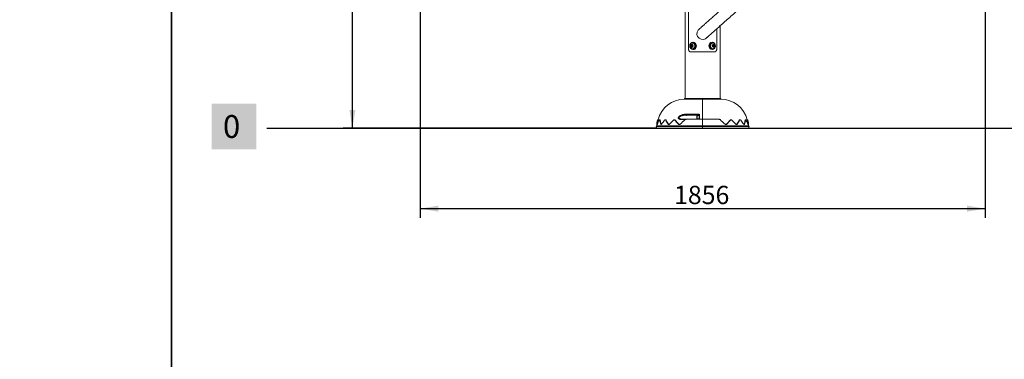
# Model space of a CAD drawing. Units: millimetres. Extents: x 0 to 248, y -14 to 287.
# Drawn here: x 0 to 129, y 157 to 202 of the extents above; entities that cross this region are included whole.
import ezdxf
from ezdxf import colors
from ezdxf.entities.mleader import LeaderData, LeaderLine
from ezdxf.enums import TextEntityAlignment as Align
from ezdxf.lldxf.tags import DXFTag
from ezdxf.math import Vec2, Vec3

# ---------------------------------------------------------------- set-up
doc = ezdxf.new("R2010")
doc.units = ezdxf.units.MM
for name, color, linetype in [('04296', 7, 'Continuous'), ('04297', 7, 'Continuous'), ('04298', 7, 'Continuous'), ('04299', 7, 'Continuous'), ('04300', 7, 'Continuous'), ('04302', 7, 'Continuous'), ('04304', 7, 'Continuous'), ('Default', 7, 'Continuous'), ('Predeterminado', 7, 'Continuous')]:
    doc.layers.add(name, color=color, linetype=linetype)
doc.styles.add('SEACAD_Arial', font='arial.ttf')
tags = doc.linetypes.add('HIDDEN2', pattern=[4.7625, 3.175, -1.5875]).pattern_tags.tags
tags[6:7] = [DXFTag(74, 4), DXFTag(75, 0), DXFTag(340, '0'), DXFTag(46, 0.0), DXFTag(50, 0.0), DXFTag(44, 0.0), DXFTag(45, 0.0)]
tags[4:5] = [DXFTag(74, 4), DXFTag(75, 0), DXFTag(340, '0'), DXFTag(46, 0.0), DXFTag(50, 0.0), DXFTag(44, 0.0), DXFTag(45, 0.0)]
doc.dimstyles.new('UNE', dxfattribs={"dimtxt": 2.4, "dimasz": 2.4, "dimexe": 1.2, "dimexo": 0, "dimgap": 0.6, "dimtad": 1, "dimdec": 0, "dimlfac": 40, "dimtxsty": 'SEACAD_Arial', "dimblk1": '_SE_FILLED', "dimblk2": '_SE_FILLED', "dimsah": 1, "dimcen": 1.2, "dimadec": 1, "dimazin": 0, "dimtfac": 0.7, "dimtdec": 3, "dimtmove": 0, "dimatfit": 3, "dimfxl": 1, "dimarcsym": 0})

# ---------------------------------------------------------------- blocks, each defined once
blk = doc.blocks.new('SE1')
at = {"layer": '04296', "color": 7, "linetype": 'Continuous', "lineweight": 18}
for p, q in [((87.46, 205.52), (87.46, 191.18)), ((92.02, 191.18), (92.02, 200.71))]:
    blk.add_line(p, q, dxfattribs=at)
at = {"layer": '04297', "color": 7, "linetype": 'Continuous', "lineweight": 18}
for p, q in [((88.66, 197.87), (88.7, 197.87)), ((88.66, 197.87), (88.7, 197.87)), ((88.7, 197.87), (88.69, 197.87))]:
    blk.add_line(p, q, dxfattribs=at)
for centre, start_param, end_param in [((88.46, 198.1), 0.873066, 3.052451), ((91.02, 198.1), 3.230735, 6.194043), ((88.46, 198.1), 0.089142, 0.850965)]:
    blk.add_ellipse(centre, major_axis=(0, -0.362), ratio=0.866025, start_param=start_param, end_param=end_param, dxfattribs=at)
at = {"layer": '04298', "color": 7, "linetype": 'Continuous', "lineweight": 18}
for p, q in [((89.74, 191.18), (87.34, 191.18)), ((87.34, 191.18), (87.34, 191.1)), ((89.74, 191.1), (87.34, 191.1)), ((89.74, 191.1), (89.74, 191.18)), ((89.74, 191.18), (92.14, 191.18)), ((89.74, 191.18), (89.74, 191.1)), ((89.74, 188.46), (89.74, 191.1)), ((89.74, 191.1), (92.14, 191.1)), ((89.74, 191.1), (89.74, 188.46)), ((92.14, 191.1), (92.14, 191.18)), ((89.26, 189), (87.61, 189)), ((89.26, 188.48), (89.26, 189.04)), ((83.7, 187.62), (83.62, 187.54)), ((89.74, 187.62), (83.7, 187.62)), ((83.87, 188.4), (83.81, 188.4)), ((84.13, 188.4), (84.07, 188.4)), ((84.87, 188.4), (84.82, 188.4)), ((86.04, 188.4), (86, 188.4)), ((87.01, 188.48), (89.26, 188.48)), ((87.58, 188.46), (89.74, 188.46)), ((89.74, 188.46), (89.74, 187.62)), ((89.74, 188.46), (91.9, 188.46)), ((89.74, 187.62), (89.74, 188.46)), ((89.74, 187.62), (89.74, 187.54)), ((89.74, 187.62), (95.78, 187.62)), ((89.74, 187.54), (89.74, 187.62)), ((93.48, 188.4), (93.44, 188.4)), ((94.66, 188.4), (94.61, 188.4)), ((95.41, 188.4), (95.35, 188.4)), ((95.67, 188.4), (95.61, 188.4)), ((95.86, 187.54), (95.78, 187.62)), ((89.74, 187.54), (83.62, 187.54)), ((83.62, 187.54), (83.62, 187.5)), ((89.74, 187.5), (83.62, 187.5)), ((83.66, 187.5), (83.66, 187.3)), ((89.74, 187.3), (83.66, 187.3)), ((89.74, 187.54), (89.74, 187.5)), ((89.74, 187.54), (95.86, 187.54)), ((89.74, 187.54), (89.74, 187.5)), ((89.74, 187.3), (89.74, 187.5)), ((89.74, 187.5), (89.74, 187.3)), ((89.74, 187.5), (95.86, 187.5)), ((89.74, 187.3), (95.82, 187.3)), ((95.82, 187.3), (95.82, 187.5)), ((95.86, 187.5), (95.86, 187.54))]:
    blk.add_line(p, q, dxfattribs=at)
at = {"layer": '04298', "color": 7, "linetype": 'Continuous', "lineweight": 25}
for p, q in [((87.59, 189.12), (89.3, 189.12)), ((83.76, 187.82), (83.8, 187.82)), ((83.86, 188.35), (83.8, 188.35)), ((84.16, 188.35), (84.1, 188.35)), ((84.24, 187.82), (84.3, 187.82)), ((84.94, 188.35), (84.88, 188.35)), ((85.2, 187.82), (85.25, 187.82)), ((86.13, 188.35), (86.09, 188.35)), ((86.56, 187.82), (86.59, 187.82)), ((87.49, 188.43), (86.98, 188.43)), ((92.89, 187.82), (92.92, 187.82)), ((93.38, 188.35), (93.35, 188.35)), ((94.23, 187.82), (94.28, 187.82)), ((94.59, 188.35), (94.54, 188.35)), ((95.18, 187.82), (95.24, 187.82)), ((95.38, 188.35), (95.32, 188.35)), ((95.68, 188.35), (95.62, 188.35)), ((95.69, 187.82), (95.72, 187.82))]:
    blk.add_line(p, q, dxfattribs=at)
at = {"layer": '04298', "color": 7, "linetype": 'Continuous', "lineweight": 18}
for centre, radius, start, end in [((87.36, 187.5), 3.6, 90.3183, 165.6382), ((92.12, 187.5), 3.6, 14.3597, 89.6817), ((89.41, 189.02), 0.149, 137.5725, 171.2244), ((87.34, 187.5), 3.64, 165.7787, 178.1382), ((85.72, 187.94), 1.96, 167.8676, 183.6216), ((86.31, 187.09), 2.61, 151.1493, 163.9122), ((85.78, 187.93), 1.96, 167.7528, 181.6522), ((86.3, 188.66), 2.23, 188.0124, 202.3394), ((86.35, 188.65), 2.21, 187.7022, 202.0137), ((88.19, 185.47), 4.5, 140.1586, 148.5773), ((88.09, 189.89), 3.56, 205.655, 215.7056), ((88.11, 189.85), 3.51, 205.265, 215.3555), ((91.89, 182.1), 8.66, 133.7832, 138.6984), ((91.38, 192.45), 6.69, 217.7824, 223.8533), ((91.35, 192.34), 6.56, 217.4068, 223.5234), ((86.67, 187.92), 0.154, 223.6163, 316.3837), ((86.7, 187.92), 0.154, 223.2962, 271.1254), ((100.7, 172.9), 20.4, 130.4947, 133.0276), ((87.58, 188.27), 0.195, 90.8445, 131.4186), ((91.9, 188.27), 0.195, 48.5804, 89.1565), ((79.06, 173.22), 19.97, 46.945, 49.5328), ((92.81, 187.92), 0.154, 223.6172, 316.3828), ((92.78, 187.92), 0.154, 268.9822, 316.7048), ((88.13, 192.34), 6.57, 316.4769, 322.5929), ((88.09, 192.45), 6.69, 316.1463, 322.218), ((87.59, 182.1), 8.66, 41.3014, 46.217), ((91.37, 189.85), 3.51, 324.645, 334.7345), ((91.38, 189.89), 3.56, 324.2939, 334.3454), ((91.29, 185.47), 4.5, 31.4223, 39.8417), ((93.13, 188.65), 2.21, 337.9867, 352.2974), ((93.17, 188.66), 2.23, 337.6602, 351.988), ((93.17, 187.09), 2.61, 16.0874, 28.851), ((93.7, 187.93), 1.96, 358.3463, 12.2472), ((92.14, 187.5), 3.64, 1.8618, 14.2216), ((93.76, 187.94), 1.96, 356.3785, 12.1324)]:
    blk.add_arc(centre, radius, start, end, dxfattribs=at)
at = {"layer": '04298', "color": 7, "linetype": 'Continuous', "lineweight": 25}
for centre, major_axis, ratio, start_param, end_param in [((87.61, 189.08), (0, -0.08), 0.384905, 4.246913, 6.283185), ((87.01, 188.4), (0, 0.08), 0.471513, 0, 1.31226)]:
    blk.add_ellipse(centre, major_axis=major_axis, ratio=ratio, start_param=start_param, end_param=end_param, dxfattribs=at)
for points, knots in [([(86.98, 188.43), (86.91, 188.43), (86.84, 188.43), (86.74, 188.45), (86.71, 188.46), (86.66, 188.49), (86.63, 188.51), (86.58, 188.56), (86.57, 188.59), (86.56, 188.66), (86.57, 188.7), (86.61, 188.77), (86.63, 188.8), (86.69, 188.86), (86.72, 188.88), (86.81, 188.95), (86.88, 188.98), (87.01, 189.04), (87.08, 189.06), (87.3, 189.11), (87.44, 189.12), (87.59, 189.12)], [0, 0, 0, 0, 0.125, 0.125, 0.1875, 0.1875, 0.25, 0.25, 0.3125, 0.3125, 0.375, 0.375, 0.4375, 0.4375, 0.5, 0.5, 0.625, 0.625, 0.75, 0.75, 1, 1, 1, 1]), ([(87.61, 189), (87.48, 189), (87.34, 188.99), (87.14, 188.96), (87.08, 188.95), (86.95, 188.91), (86.88, 188.89), (86.79, 188.84), (86.76, 188.83), (86.7, 188.79), (86.67, 188.77), (86.63, 188.73), (86.62, 188.71), (86.61, 188.68), (86.61, 188.66), (86.61, 188.63), (86.61, 188.61), (86.63, 188.59), (86.64, 188.58), (86.67, 188.55), (86.7, 188.53), (86.76, 188.51), (86.79, 188.51), (86.88, 188.49), (86.95, 188.48), (87.01, 188.48)], [0, 0, 0, 0, 0.25, 0.25, 0.375, 0.375, 0.5, 0.5, 0.5625, 0.5625, 0.625, 0.625, 0.65625, 0.65625, 0.6875, 0.6875, 0.71875, 0.71875, 0.75, 0.75, 0.8125, 0.8125, 0.875, 0.875, 1, 1, 1, 1]), ([(89.3, 189.12), (89.3, 189.02), (89.3, 188.91), (89.3, 188.74), (89.3, 188.69), (89.3, 188.58), (89.3, 188.52), (89.3, 188.46)], [0, 0, 0, 0, 0.5, 0.5, 0.75, 0.75, 1, 1, 1, 1])]:
    blk.add_open_spline(points, degree=3, knots=knots, dxfattribs=at)
at = {"layer": '04298', "color": 7, "linetype": 'Continuous', "lineweight": 18}
for points, knots in [([(83.8, 187.82), (83.8, 187.81), (83.79, 187.8), (83.79, 187.79), (83.79, 187.78), (83.78, 187.78), (83.78, 187.77), (83.78, 187.77), (83.78, 187.77), (83.77, 187.77), (83.77, 187.77), (83.77, 187.77), (83.77, 187.78), (83.76, 187.78), (83.76, 187.79), (83.76, 187.8), (83.76, 187.81), (83.76, 187.82)], [0, 0, 0, 0, 0.125, 0.125, 0.25, 0.25, 0.375, 0.375, 0.5, 0.5, 0.625, 0.625, 0.75, 0.75, 0.875, 0.875, 1, 1, 1, 1]), ([(83.8, 188.35), (83.8, 188.36), (83.8, 188.37), (83.81, 188.38), (83.81, 188.38), (83.81, 188.39), (83.81, 188.39), (83.81, 188.4), (83.81, 188.4), (83.81, 188.4), (83.81, 188.4), (83.81, 188.4)], [0, 0, 0, 0, 0.125, 0.125, 0.25, 0.25, 0.375, 0.375, 0.5, 0.5, 0.5004523, 0.5004523, 0.5004523, 0.5004523]), ([(83.87, 188.4), (83.87, 188.4), (83.87, 188.4), (83.87, 188.39), (83.87, 188.39), (83.87, 188.38), (83.87, 188.38), (83.86, 188.36), (83.86, 188.36), (83.86, 188.35)], [0.500345, 0.500345, 0.500345, 0.500345, 0.625, 0.625, 0.75, 0.75, 0.875, 0.875, 1, 1, 1, 1]), ([(84.1, 188.35), (84.1, 188.36), (84.09, 188.37), (84.09, 188.38), (84.09, 188.38), (84.08, 188.39), (84.08, 188.39), (84.08, 188.4), (84.07, 188.4), (84.07, 188.4), (84.06, 188.4), (84.05, 188.39), (84.05, 188.39), (84.04, 188.38), (84.04, 188.38), (84.03, 188.37), (84.03, 188.36), (84.02, 188.35)], [0, 0, 0, 0, 0.125, 0.125, 0.25, 0.25, 0.375, 0.375, 0.5, 0.5, 0.625, 0.625, 0.75, 0.75, 0.875, 0.875, 1, 1, 1, 1]), ([(84.13, 188.4), (84.13, 188.4), (84.13, 188.4), (84.14, 188.39), (84.14, 188.39), (84.15, 188.38), (84.15, 188.38), (84.15, 188.36), (84.15, 188.36), (84.16, 188.35)], [0.5045303, 0.5045303, 0.5045303, 0.5045303, 0.625, 0.625, 0.75, 0.75, 0.875, 0.875, 1, 1, 1, 1]), ([(84.35, 187.82), (84.35, 187.81), (84.34, 187.8), (84.33, 187.79), (84.33, 187.78), (84.32, 187.78), (84.31, 187.77), (84.3, 187.77), (84.3, 187.77), (84.29, 187.77), (84.28, 187.77), (84.27, 187.77), (84.27, 187.78), (84.26, 187.78), (84.26, 187.79), (84.25, 187.8), (84.25, 187.81), (84.24, 187.82)], [0, 0, 0, 0, 0.125, 0.125, 0.25, 0.25, 0.375, 0.375, 0.5, 0.5, 0.625, 0.625, 0.75, 0.75, 0.875, 0.875, 1, 1, 1, 1]), ([(84.3, 187.82), (84.3, 187.81), (84.3, 187.8), (84.31, 187.79), (84.32, 187.79), (84.32, 187.78), (84.32, 187.78), (84.32, 187.78)], [0, 0, 0, 0, 0.125, 0.125, 0.25, 0.25, 0.2830332, 0.2830332, 0.2830332, 0.2830332]), ([(84.88, 188.35), (84.88, 188.36), (84.88, 188.37), (84.87, 188.38), (84.86, 188.38), (84.85, 188.39), (84.85, 188.39), (84.83, 188.4), (84.83, 188.4), (84.81, 188.4), (84.81, 188.4), (84.79, 188.39), (84.79, 188.39), (84.77, 188.38), (84.77, 188.38), (84.75, 188.37), (84.75, 188.36), (84.74, 188.35)], [0, 0, 0, 0, 0.125, 0.125, 0.25, 0.25, 0.375, 0.375, 0.5, 0.5, 0.625, 0.625, 0.75, 0.75, 0.875, 0.875, 1, 1, 1, 1]), ([(84.87, 188.4), (84.88, 188.4), (84.88, 188.4), (84.9, 188.39), (84.9, 188.39), (84.91, 188.38), (84.92, 188.38), (84.93, 188.36), (84.93, 188.36), (84.94, 188.35)], [0.5096791, 0.5096791, 0.5096791, 0.5096791, 0.625, 0.625, 0.75, 0.75, 0.875, 0.875, 1, 1, 1, 1]), ([(85.38, 187.82), (85.37, 187.81), (85.36, 187.8), (85.35, 187.79), (85.34, 187.78), (85.33, 187.78), (85.32, 187.77), (85.3, 187.77), (85.29, 187.77), (85.28, 187.77), (85.27, 187.77), (85.26, 187.77), (85.25, 187.78), (85.23, 187.78), (85.23, 187.79), (85.21, 187.8), (85.21, 187.81), (85.2, 187.82)], [0, 0, 0, 0, 0.125, 0.125, 0.25, 0.25, 0.375, 0.375, 0.5, 0.5, 0.625, 0.625, 0.75, 0.75, 0.875, 0.875, 1, 1, 1, 1]), ([(85.25, 187.82), (85.25, 187.81), (85.26, 187.8), (85.27, 187.79), (85.28, 187.79), (85.29, 187.78), (85.3, 187.77), (85.31, 187.77), (85.31, 187.77), (85.31, 187.77)], [0, 0, 0, 0, 0.125, 0.125, 0.25, 0.25, 0.375, 0.375, 0.3920475, 0.3920475, 0.3920475, 0.3920475]), ([(86.09, 188.35), (86.09, 188.36), (86.08, 188.37), (86.07, 188.38), (86.06, 188.38), (86.04, 188.39), (86.04, 188.39), (86.02, 188.4), (86.01, 188.4), (85.99, 188.4), (85.98, 188.4), (85.96, 188.39), (85.95, 188.39), (85.93, 188.38), (85.93, 188.38), (85.91, 188.37), (85.9, 188.36), (85.89, 188.35)], [0, 0, 0, 0, 0.125, 0.125, 0.25, 0.25, 0.375, 0.375, 0.5, 0.5, 0.625, 0.625, 0.75, 0.75, 0.875, 0.875, 1, 1, 1, 1]), ([(93.59, 188.35), (93.58, 188.36), (93.57, 188.37), (93.55, 188.38), (93.54, 188.38), (93.53, 188.39), (93.52, 188.39), (93.5, 188.4), (93.49, 188.4), (93.47, 188.4), (93.46, 188.4), (93.44, 188.39), (93.44, 188.39), (93.42, 188.38), (93.41, 188.38), (93.4, 188.37), (93.39, 188.36), (93.38, 188.35)], [0, 0, 0, 0, 0.125, 0.125, 0.25, 0.25, 0.375, 0.375, 0.5, 0.5, 0.625, 0.625, 0.75, 0.75, 0.875, 0.875, 1, 1, 1, 1]), ([(94.28, 187.82), (94.27, 187.81), (94.26, 187.8), (94.25, 187.79), (94.25, 187.78), (94.23, 187.78), (94.22, 187.77), (94.21, 187.77), (94.2, 187.77), (94.18, 187.77), (94.18, 187.77), (94.16, 187.77), (94.15, 187.78), (94.14, 187.78), (94.13, 187.79), (94.12, 187.8), (94.11, 187.81), (94.1, 187.82)], [0, 0, 0, 0, 0.125, 0.125, 0.25, 0.25, 0.375, 0.375, 0.5, 0.5, 0.625, 0.625, 0.75, 0.75, 0.875, 0.875, 1, 1, 1, 1]), ([(94.15, 187.77), (94.15, 187.77), (94.15, 187.77), (94.16, 187.77), (94.16, 187.77), (94.18, 187.77), (94.19, 187.78), (94.2, 187.79), (94.21, 187.79), (94.22, 187.8), (94.23, 187.81), (94.23, 187.82)], [0.4881844, 0.4881844, 0.4881844, 0.4881844, 0.5, 0.5, 0.625, 0.625, 0.75, 0.75, 0.875, 0.875, 1, 1, 1, 1]), ([(94.54, 188.35), (94.55, 188.36), (94.55, 188.36), (94.56, 188.38), (94.57, 188.38), (94.58, 188.39), (94.58, 188.39), (94.59, 188.4), (94.6, 188.4), (94.61, 188.4)], [0, 0, 0, 0, 0.125, 0.125, 0.25, 0.25, 0.375, 0.375, 0.4912045, 0.4912045, 0.4912045, 0.4912045]), ([(94.74, 188.35), (94.73, 188.36), (94.73, 188.37), (94.71, 188.38), (94.71, 188.38), (94.69, 188.39), (94.69, 188.39), (94.67, 188.4), (94.67, 188.4), (94.65, 188.4), (94.65, 188.4), (94.63, 188.39), (94.63, 188.39), (94.62, 188.38), (94.61, 188.38), (94.6, 188.37), (94.6, 188.36), (94.59, 188.35)], [0, 0, 0, 0, 0.125, 0.125, 0.25, 0.25, 0.375, 0.375, 0.5, 0.5, 0.625, 0.625, 0.75, 0.75, 0.875, 0.875, 1, 1, 1, 1]), ([(95.24, 187.82), (95.23, 187.81), (95.23, 187.8), (95.22, 187.79), (95.22, 187.78), (95.21, 187.78), (95.2, 187.77), (95.2, 187.77), (95.19, 187.77), (95.18, 187.77), (95.18, 187.77), (95.16, 187.77), (95.16, 187.78), (95.15, 187.78), (95.14, 187.79), (95.13, 187.8), (95.13, 187.81), (95.12, 187.82)], [0, 0, 0, 0, 0.125, 0.125, 0.25, 0.25, 0.375, 0.375, 0.5, 0.5, 0.625, 0.625, 0.75, 0.75, 0.875, 0.875, 1, 1, 1, 1]), ([(95.16, 187.78), (95.16, 187.78), (95.16, 187.78), (95.16, 187.79), (95.17, 187.79), (95.18, 187.8), (95.18, 187.81), (95.18, 187.82)], [0.7221118, 0.7221118, 0.7221118, 0.7221118, 0.75, 0.75, 0.875, 0.875, 1, 1, 1, 1]), ([(95.32, 188.35), (95.32, 188.36), (95.33, 188.36), (95.33, 188.38), (95.33, 188.38), (95.34, 188.39), (95.34, 188.39), (95.34, 188.4), (95.35, 188.4), (95.35, 188.4)], [0, 0, 0, 0, 0.125, 0.125, 0.25, 0.25, 0.375, 0.375, 0.496324, 0.496324, 0.496324, 0.496324]), ([(95.46, 188.35), (95.45, 188.36), (95.45, 188.37), (95.44, 188.38), (95.44, 188.38), (95.43, 188.39), (95.42, 188.39), (95.42, 188.4), (95.41, 188.4), (95.41, 188.4), (95.4, 188.4), (95.4, 188.39), (95.39, 188.39), (95.39, 188.38), (95.39, 188.38), (95.38, 188.37), (95.38, 188.36), (95.38, 188.35)], [0, 0, 0, 0, 0.125, 0.125, 0.25, 0.25, 0.375, 0.375, 0.5, 0.5, 0.625, 0.625, 0.75, 0.75, 0.875, 0.875, 1, 1, 1, 1]), ([(95.62, 188.35), (95.62, 188.36), (95.61, 188.36), (95.61, 188.38), (95.61, 188.38), (95.61, 188.39), (95.61, 188.39), (95.61, 188.4), (95.61, 188.4), (95.61, 188.4), (95.61, 188.4), (95.61, 188.4)], [0, 0, 0, 0, 0.125, 0.125, 0.25, 0.25, 0.375, 0.375, 0.5, 0.5, 0.5005118, 0.5005118, 0.5005118, 0.5005118]), ([(95.67, 188.4), (95.67, 188.4), (95.67, 188.4), (95.67, 188.39), (95.67, 188.39), (95.67, 188.38), (95.67, 188.38), (95.68, 188.37), (95.68, 188.36), (95.68, 188.35)], [0.5004216, 0.5004216, 0.5004216, 0.5004216, 0.625, 0.625, 0.75, 0.75, 0.875, 0.875, 1, 1, 1, 1]), ([(95.72, 187.82), (95.72, 187.81), (95.72, 187.8), (95.72, 187.79), (95.71, 187.78), (95.71, 187.78), (95.71, 187.77), (95.71, 187.77), (95.71, 187.77), (95.7, 187.77), (95.7, 187.77), (95.7, 187.77), (95.69, 187.78), (95.69, 187.78), (95.69, 187.79), (95.68, 187.8), (95.68, 187.81), (95.68, 187.82)], [0, 0, 0, 0, 0.125, 0.125, 0.25, 0.25, 0.375, 0.375, 0.5, 0.5, 0.625, 0.625, 0.75, 0.75, 0.875, 0.875, 1, 1, 1, 1])]:
    blk.add_open_spline(points, degree=3, knots=knots, dxfattribs=at)
at = {"layer": '04299', "color": 7, "linetype": 'Continuous', "lineweight": 18}
for p, q in [((89, 188.96), (88.98, 188.94)), ((88.98, 188.94), (88.98, 188.54)), ((89, 188.96), (89, 188.52)), ((89.26, 188.96), (89, 188.96)), ((88.98, 188.54), (89, 188.52)), ((89, 188.52), (89.26, 188.52))]:
    blk.add_line(p, q, dxfattribs=at)
at = {"layer": '04300', "color": 7, "linetype": 'Continuous', "lineweight": 18}
for p, q in [((88.5, 198.58), (88.46, 198.58)), ((91.02, 198.58), (90.98, 198.58)), ((88.46, 197.62), (88.5, 197.62)), ((90.98, 197.62), (91.02, 197.62))]:
    blk.add_line(p, q, dxfattribs=at)
for centre in [(88.46, 198.1), (91.02, 198.1)]:
    blk.add_ellipse(centre, major_axis=(0, -0.48), ratio=0.866025, dxfattribs=at)
for centre, start_param, end_param in [((88.5, 198.1), 0, 3.141593), ((90.98, 198.1), 3.141593, 6.283185)]:
    blk.add_ellipse(centre, major_axis=(0, -0.48), ratio=0.866025, start_param=start_param, end_param=end_param, dxfattribs=at)
at = {"layer": '04302', "color": 7, "linetype": 'Continuous', "lineweight": 18}
for p, q in [((87.88, 205.14), (87.88, 197.7)), ((91.6, 197.7), (91.6, 200.34)), ((91.31, 197.3), (88.17, 197.3))]:
    blk.add_line(p, q, dxfattribs=at)
blk.add_arc((89.74, 199.7), 0.76, 142.7055, 322.2798, dxfattribs=at)
for points, knots in [([(90.31, 199.21), (90.32, 199.21), (90.32, 199.21), (90.35, 199.24), (90.47, 199.34), (90.64, 199.49), (90.88, 199.71), (91.2, 199.99), (91.59, 200.33), (92.07, 200.76), (92.64, 201.26), (93.29, 201.84), (93.92, 202.4), (94.53, 202.94), (95.12, 203.47), (95.72, 204), (96.89, 205.04), (99.22, 207.11), (102.55, 210.06), (106.31, 213.4), (109.42, 216.16), (112.04, 218.49), (114.18, 220.38), (116.31, 222.28), (118.46, 224.19), (120.65, 226.13), (122.32, 227.61), (123.44, 228.61), (123.99, 229.1), (124.54, 229.59), (125.1, 230.09), (125.59, 230.67), (126.01, 231.29), (126.33, 231.94), (126.58, 232.6), (126.75, 233.26), (126.85, 233.94), (126.87, 234.62), (126.82, 235.3), (126.7, 235.98), (126.51, 236.62), (126.26, 237.22), (125.94, 237.82), (125.56, 238.38), (125.1, 238.91), (124.59, 239.39), (124, 239.83), (123.31, 240.23), (122.5, 240.57), (121.58, 240.8), (120.6, 240.88), (119.6, 240.86), (118.6, 240.87), (117.58, 240.86), (115.76, 240.87), (113.17, 240.86), (110.57, 240.86), (108.76, 240.86), (107.72, 240.86), (106.68, 240.86), (105.6, 240.86), (104.39, 240.86), (102.99, 240.86), (101.41, 240.86), (99.68, 240.86), (97.81, 240.86), (96.22, 240.86), (94.96, 240.86), (94.07, 240.86), (93.27, 240.86), (92.58, 240.86), (91.98, 240.86), (91.43, 240.86), (90.95, 240.86), (90.54, 240.86), (90.21, 240.86), (89.98, 240.86), (89.88, 240.85), (89.87, 240.85), (89.87, 240.85)], [0.0224883, 0.0224883, 0.0224883, 0.0224883, 0.0234097, 0.0296562, 0.0356996, 0.0415853, 0.0473381, 0.0548112, 0.0620509, 0.0690265, 0.0789045, 0.0879721, 0.0968932, 0.1047782, 0.1125523, 0.1203309, 0.1280918, 0.1583615, 0.2116287, 0.2585812, 0.3054717, 0.3333686, 0.3612814, 0.3891331, 0.4169402, 0.445369, 0.4749213, 0.4822671, 0.4894613, 0.4964702, 0.5038762, 0.5113881, 0.5186704, 0.5257229, 0.5325458, 0.5392112, 0.5458698, 0.5525261, 0.5591803, 0.5658322, 0.572474, 0.5788485, 0.5848316, 0.5921983, 0.5988694, 0.6053552, 0.6125134, 0.6203575, 0.6288873, 0.6381024, 0.6480027, 0.6574335, 0.6673456, 0.6773833, 0.6873751, 0.7206119, 0.7533312, 0.7635075, 0.7736327, 0.7837068, 0.793959, 0.8052116, 0.8193021, 0.8347794, 0.8516433, 0.869894, 0.8895314, 0.8980828, 0.9068057, 0.9157549, 0.922618, 0.9296073, 0.9367223, 0.9439624, 0.9513271, 0.9588158, 0.966428, 0.974163, 0.9784904, 0.9784904, 0.9784904, 0.9784904]), ([(89.6, 239.36), (89.6, 239.36), (89.62, 239.35), (89.61, 239.35), (89.68, 239.35), (89.82, 239.35), (90.02, 239.35), (90.31, 239.35), (90.69, 239.35), (91.17, 239.35), (91.76, 239.35), (92.48, 239.35), (93.31, 239.34), (94.12, 239.34), (94.9, 239.34), (95.62, 239.34), (96.33, 239.34), (97.03, 239.34), (97.75, 239.34), (99.55, 239.34), (102.32, 239.34), (106.03, 239.34), (109.46, 239.34), (112.75, 239.34), (115.13, 239.34), (116.76, 239.34), (117.63, 239.34), (118.51, 239.35), (119.4, 239.34), (120.26, 239.35), (121.04, 239.34), (121.72, 239.2), (122.32, 239.01), (122.86, 238.74), (123.36, 238.43), (123.8, 238.06), (124.2, 237.64), (124.56, 237.17), (124.86, 236.63), (125.1, 236.05), (125.26, 235.45), (125.34, 234.87), (125.35, 234.32), (125.3, 233.82), (125.21, 233.34), (125.07, 232.88), (124.84, 232.34), (124.5, 231.74), (123.97, 231.09), (123.26, 230.49), (122.51, 229.81), (121.7, 229.09), (120.86, 228.35), (119.55, 227.18), (117.78, 225.62), (115.46, 223.56), (113.08, 221.44), (110.63, 219.27), (107.51, 216.5), (104.9, 214.18), (102.8, 212.32), (101.89, 211.51), (100.92, 210.65), (99.91, 209.75), (98.84, 208.8), (97.74, 207.82), (96.72, 206.92), (95.81, 206.11), (95.02, 205.41), (94.2, 204.68), (93.42, 203.99), (92.71, 203.35), (92.07, 202.78), (91.5, 202.28), (91.01, 201.84), (90.59, 201.47), (90.21, 201.13), (89.88, 200.83), (89.59, 200.58), (89.37, 200.38), (89.21, 200.24), (89.13, 200.17), (89.15, 200.18), (89.14, 200.17), (89.14, 200.17), (89.14, 200.17)], [0, 0, 0, 0, 0.007994, 0.022368, 0.029331, 0.036056, 0.042543, 0.048796, 0.056766, 0.064323, 0.07147, 0.081422, 0.090468, 0.099191, 0.10688, 0.113967, 0.12108, 0.128228, 0.135411, 0.142628, 0.182882, 0.218948, 0.255058, 0.286354, 0.318461, 0.327099, 0.335842, 0.344689, 0.353642, 0.362699, 0.370804, 0.377277, 0.383563, 0.389664, 0.395578, 0.401306, 0.40705, 0.413023, 0.419224, 0.425654, 0.431997, 0.437914, 0.443405, 0.44847, 0.453186, 0.458041, 0.463121, 0.470789, 0.478917, 0.488281, 0.498725, 0.509665, 0.52105, 0.532403, 0.562902, 0.592408, 0.626351, 0.659175, 0.691522, 0.752604, 0.764534, 0.776458, 0.789336, 0.803856, 0.817494, 0.832372, 0.848524, 0.858656, 0.869254, 0.880365, 0.891933, 0.900935, 0.910085, 0.919331, 0.9263, 0.933277, 0.940251, 0.947217, 0.954183, 0.961173, 0.968228, 0.97541, 0.985226, 0.995714, 1, 1, 1, 1]), ([(87.88, 197.7), (87.88, 197.68), (87.88, 197.65), (87.89, 197.61), (87.89, 197.6), (87.9, 197.58), (87.9, 197.56), (87.91, 197.53), (87.92, 197.5), (87.93, 197.47), (87.94, 197.46), (87.95, 197.44), (87.96, 197.43), (87.98, 197.4), (87.99, 197.39), (88.01, 197.36), (88.02, 197.36), (88.04, 197.35), (88.06, 197.33), (88.07, 197.33), (88.09, 197.32), (88.1, 197.31), (88.13, 197.31), (88.15, 197.3), (88.17, 197.3)], [0, 0, 0, 0, 0.125, 0.125, 0.1875, 0.1875, 0.25, 0.25, 0.375, 0.375, 0.4375, 0.4375, 0.5, 0.5, 0.625, 0.625, 0.6875, 0.6875, 0.75, 0.8125, 0.8125, 0.875, 0.875, 1, 1, 1, 1]), ([(91.31, 197.3), (91.33, 197.3), (91.35, 197.31), (91.38, 197.31), (91.39, 197.32), (91.41, 197.33), (91.41, 197.33), (91.44, 197.34), (91.46, 197.36), (91.48, 197.38), (91.49, 197.39), (91.5, 197.4), (91.51, 197.41), (91.53, 197.44), (91.54, 197.46), (91.56, 197.49), (91.56, 197.5), (91.57, 197.53), (91.58, 197.55), (91.58, 197.58), (91.59, 197.6), (91.59, 197.61), (91.6, 197.65), (91.6, 197.68), (91.6, 197.7)], [0, 0, 0, 0, 0.125, 0.125, 0.1875, 0.1875, 0.25, 0.25, 0.375, 0.375, 0.4375, 0.4375, 0.5, 0.5, 0.625, 0.625, 0.6875, 0.6875, 0.75, 0.8125, 0.8125, 0.875, 0.875, 1, 1, 1, 1])]:
    blk.add_open_spline(points, degree=3, knots=knots, dxfattribs=at)
at = {"layer": '04304', "color": 7, "linetype": 'Continuous', "lineweight": 18}
for p, q in [((88.15, 198.03), (88.18, 198.09)), ((88.19, 198.13), (88.16, 198.19)), ((88.23, 198), (88.17, 198)), ((88.18, 198.22), (88.23, 198.22)), ((88.23, 198.03), (88.26, 198.09)), ((88.24, 198.22), (88.32, 198.22)), ((88.27, 198.13), (88.24, 198.19)), ((88.31, 198), (88.25, 198)), ((88.26, 198.23), (88.3, 198.3)), ((88.28, 197.92), (88.26, 197.98)), ((88.35, 197.97), (88.31, 197.91)), ((88.33, 198.29), (88.36, 198.23)), ((88.39, 198.15), (88.33, 198.15)), ((88.33, 198.05), (88.39, 198.05)), ((88.34, 198.23), (88.35, 198.24)), ((88.34, 197.96), (88.34, 197.98)), ((88.45, 197.99), (88.37, 197.99)), ((88.44, 197.99), (88.38, 197.99)), ((88.39, 198.21), (88.44, 198.21)), ((88.42, 198.47), (88.4, 198.47)), ((88.46, 198.18), (88.42, 198.1)), ((88.42, 198.1), (88.45, 198.02)), ((91.01, 198.09), (91.05, 198.13)), ((91.07, 198.03), (91.01, 198.06)), ((91.08, 198.47), (91.06, 198.47)), ((91.07, 198.17), (91.06, 198.24)), ((91.07, 198.23), (91.15, 198.23)), ((91.08, 198.26), (91.13, 198.24)), ((91.15, 198.15), (91.09, 198.15)), ((91.09, 198.05), (91.15, 198.05)), ((91.1, 197.93), (91.09, 198)), ((91.2, 197.97), (91.12, 197.97)), ((91.18, 197.96), (91.13, 197.92)), ((91.17, 198.24), (91.22, 198.29)), ((91.17, 198.24), (91.17, 198.21)), ((91.2, 198.18), (91.25, 198.15)), ((91.26, 198.12), (91.2, 198.06)), ((91.2, 198.06), (91.28, 198.06)), ((91.2, 198.06), (91.21, 197.97)), ((91.27, 197.95), (91.21, 197.97)), ((91.24, 198.28), (91.25, 198.21)), ((91.28, 198.18), (91.33, 198.15)), ((91.34, 198.12), (91.28, 198.06)), ((91.28, 198.06), (91.29, 197.97)), ((88.4, 197.73), (88.42, 197.73)), ((91.06, 197.73), (91.08, 197.73))]:
    blk.add_line(p, q, dxfattribs=at)
at = {"layer": '04304', "color": 7, "linetype": 'Continuous', "lineweight": 25}
for p, q in [((88.23, 198.03), (88.15, 198.03)), ((88.24, 198.19), (88.16, 198.19)), ((88.25, 198), (88.17, 198)), ((88.26, 198.09), (88.18, 198.09)), ((88.27, 198.13), (88.19, 198.13)), ((88.31, 198), (88.23, 198)), ((88.34, 198.23), (88.26, 198.23)), ((88.34, 197.98), (88.26, 197.98)), ((88.33, 198.3), (88.3, 198.3)), ((88.45, 197.99), (88.38, 197.99)), ((88.44, 197.99), (88.44, 197.99)), ((91.06, 198.24), (91.13, 198.24)), ((91.07, 198.26), (91.08, 198.26)), ((91.1, 197.96), (91.18, 197.96)), ((91.17, 198.21), (91.25, 198.21)), ((91.2, 198.28), (91.24, 198.28)), ((91.2, 198.18), (91.28, 198.18)), ((91.21, 197.97), (91.29, 197.97)), ((91.25, 198.15), (91.33, 198.15)), ((91.26, 198.12), (91.34, 198.12)), ((88.31, 197.92), (88.28, 197.92)), ((91.11, 197.92), (91.13, 197.92))]:
    blk.add_line(p, q, dxfattribs=at)
at = {"layer": '04304', "color": 7, "linetype": 'Continuous', "lineweight": 18}
blk.add_arc((88.42, 198.1), 0.362, 176.1816, 248.4122, dxfattribs=at)
for centre, major_axis, start_param, end_param in [((88.31, 198.1), (0, -0.2), 3.097049, 5.191444), ((88.17, 198.02), (0, -0.02), 4.144247, 5.191444), ((88.31, 198.1), (0, -0.2), 5.191444, 6.238642), ((88.17, 198.02), (0, -0.02), 5.191444, 6.238642), ((88.18, 198.2), (0, -0.02), 3.106003, 5.191444), ((88.16, 198.11), (0, -0.04), 1.002654, 2.049852), ((88.24, 198.26), (0, 0.04), 3.106003, 4.144247), ((88.25, 198.02), (0, -0.02), 4.144247, 6.238642), ((88.22, 197.96), (0, 0.04), 5.191444, 6.238642), ((88.26, 198.2), (0, -0.02), 3.637346, 5.191444), ((88.24, 198.11), (0, -0.04), 1.002654, 2.049852), ((88.4, 198.1), (0, 0.37), 2.805305, 6.283185), ((88.4, 198.1), (0, 0.37), 0, 0.344824), ((88.31, 198.28), (0, -0.02), 3.097049, 4.144247), ((88.31, 198.1), (0, 0.2), 3.097049, 4.144247), ((88.31, 198.1), (0, 0.2), 4.144247, 6.238642), ((88.31, 198.28), (0, 0.02), 5.191444, 6.238642), ((88.3, 197.96), (0, 0.04), 5.191444, 6.238642), ((88.32, 198.26), (0, 0.04), 3.141593, 4.144247), ((88.37, 197.95), (0, -0.04), 3.097049, 4.144247), ((88.39, 198.25), (0, -0.04), 5.191444, 6.247596), ((88.39, 198.1), (0, -0.05), 1.875406, 3.141593), ((88.39, 198.1), (0, -0.05), 0, 1.073988), ((88.42, 198.1), (0, 0.37), 3.141593, 6.283185), ((88.44, 198.19), (0, 0.02), 4.144247, 6.247596), ((88.44, 198.01), (0, 0.02), 3.097049, 4.144247), ((88.44, 198.01), (0, 0.02), 4.144247, 5.191444), ((91.06, 198.1), (0, 0.37), 0, 3.141593), ((91.08, 198.1), (0, 0.37), 0, 3.498918), ((91.17, 198.1), (0, -0.2), 2.791071, 4.885466), ((91.02, 198.07), (0, -0.02), 3.838269, 4.885466), ((91.17, 198.1), (0, -0.2), 4.885466, 5.932664), ((91.02, 198.07), (0, -0.02), 4.885466, 5.932664), ((91.03, 198.16), (0, -0.04), 0.696676, 1.743874), ((91.09, 198.1), (0, -0.05), 3.141593, 6.283185), ((91.07, 198.24), (0, -0.02), 2.800025, 4.885466), ((91.07, 198.27), (0, 0.04), 2.88916, 3.141593), ((91.06, 197.99), (0, 0.04), 4.885466, 5.932664), ((91.08, 198.1), (0, 0.37), 5.968053, 6.283185), ((91.12, 197.93), (0, -0.04), 3.141593, 3.809751), ((91.17, 198.1), (0, 0.2), 2.791071, 3.838269), ((91.15, 198.27), (0, 0.04), 2.800025, 3.838269), ((91.21, 198.21), (0, -0.04), 4.885466, 5.941618), ((91.2, 197.93), (0, -0.04), 2.791071, 3.838269), ((91.23, 198.27), (0, -0.02), 2.791071, 3.838269), ((91.17, 198.1), (0, 0.2), 3.838269, 5.932664), ((91.23, 198.27), (0, 0.02), 4.885466, 5.932664), ((91.29, 198.21), (0, -0.04), 4.885466, 5.941618), ((91.25, 198.14), (0, 0.02), 3.838269, 5.941618), ((91.27, 197.97), (0, 0.02), 2.791071, 3.838269), ((91.27, 197.97), (0, 0.02), 3.838269, 4.885466), ((91.33, 198.14), (0, 0.02), 3.838269, 5.941618), ((88.3, 197.92), (0, -0.02), 5.191444, 6.238642), ((88.3, 197.92), (0, 0.02), 3.097049, 4.144247), ((91.12, 197.94), (0, -0.02), 4.885466, 5.932664), ((91.12, 197.94), (0, 0.02), 2.791071, 3.838269)]:
    blk.add_ellipse(centre, major_axis=major_axis, ratio=0.866025, start_param=start_param, end_param=end_param, dxfattribs=at)
for centre in [(88.33, 198.1), (91.15, 198.1)]:
    blk.add_ellipse(centre, major_axis=(0, -0.05), ratio=0.866025, dxfattribs=at)
for points, knots in [([(88.29, 198.45), (88.28, 198.45), (88.23, 198.43), (88.15, 198.36), (88.08, 198.25), (88.07, 198.17), (88.06, 198.12)], [0, 0, 0, 0, 0.082611, 0.375693, 0.670621, 1, 1, 1, 1]), ([(91.19, 197.76), (91.21, 197.77), (91.26, 197.79), (91.34, 197.86), (91.4, 197.97), (91.42, 198.1), (91.4, 198.23), (91.34, 198.35), (91.26, 198.43), (91.2, 198.44), (91.18, 198.45)], [0, 0, 0, 0, 0.05275, 0.193249, 0.335168, 0.481674, 0.634003, 0.791413, 0.9317, 1, 1, 1, 1])]:
    blk.add_open_spline(points, degree=3, knots=knots, dxfattribs=at)
blk = doc.blocks.new('DMBLK164')
at = {"layer": 'Default', "linetype": 'Continuous', "lineweight": 25}
for points in [[(43.32, 251.14), (44.12, 251.14), (43.72, 253.54)], [(43.32, 189.7), (43.72, 187.3), (44.12, 189.7)]]:
    blk.add_hatch(color=7, dxfattribs=at).paths.add_polyline_path(points)
at = {"layer": 'Default', "color": 7, "linetype": 'Continuous', "lineweight": 25}
for p, q in [((89.74, 253.54), (42.52, 253.54)), ((43.72, 187.3), (43.72, 253.54)), ((83.66, 187.3), (42.52, 187.3))]:
    blk.add_line(p, q, dxfattribs=at)
at = {"layer": 'Default', "color": 7, "linetype": 'Continuous', "lineweight": 25, "style": 'SEACAD_Arial'}
blk.add_text('1655', height=2.4, rotation=90, dxfattribs=at).set_placement((40.72, 216.67), align=Align.TOP_LEFT)
blk = doc.blocks.new('_SE_FILLED')
at = {"color": 0}
blk.add_line((0, 0), (-1, 0), dxfattribs=at)
blk.add_solid([(0, 0), (-1, -0.1665), (-1, 0.1665), (0, 0)], dxfattribs=at)
blk = doc.blocks.new('DMBLK165')
at = {"layer": 'Default', "linetype": 'Continuous', "lineweight": 25}
for points in [[(55.02, 176.32), (55.02, 177.12), (52.62, 176.72)], [(124.46, 176.32), (126.86, 176.72), (124.46, 177.12)]]:
    blk.add_hatch(color=7, dxfattribs=at).paths.add_polyline_path(points)
at = {"layer": 'Default', "color": 7, "linetype": 'Continuous', "lineweight": 25}
for p, q in [((52.62, 239.3), (52.62, 175.52)), ((126.86, 234.5), (126.86, 175.52)), ((52.62, 176.72), (126.86, 176.72))]:
    blk.add_line(p, q, dxfattribs=at)
at = {"layer": 'Default', "color": 7, "linetype": 'Continuous', "lineweight": 25, "style": 'SEACAD_Arial'}
blk.add_text('1856', height=2.4, dxfattribs=at).set_placement((85.98, 179.72), align=Align.TOP_LEFT)
blk = doc.blocks.new('_DOT')
at = {"color": 0, "linetype": 'ByBlock', "lineweight": -2}
blk.add_line((-0.5, 0), (-1, 0), dxfattribs=at)
at = {"color": 0, "linetype": 'ByBlock', "const_width": 0.5}
blk.add_lwpolyline([(-0.25, 0, 1), (0.25, 0, 1)], format="xyb", close=True, dxfattribs=at)
blk = doc.blocks.new('_BLANK')

msp = doc.modelspace()

# ---------------------------------------------------------------- linework, layer by layer
at = {"layer": 'Predeterminado', "color": 7, "linetype": 'Continuous', "lineweight": 35}
msp.add_line((19.92702, 287.03236), (19.92702, 10.03236), dxfattribs=at)
at = {"layer": 'Predeterminado', "color": 7, "linetype": 'HIDDEN2', "lineweight": 25}
msp.add_line((32.49551, 187.29648), (191.61716, 187.29829), dxfattribs=at)

# ---------------------------------------------------------------- block references
at = {"layer": 'Default'}
msp.add_blockref('SE1', (0, 0), dxfattribs=at)

# ---------------------------------------------------------------- texts
at = {"layer": 'Default', "insert": (26.70855, 189.01074), "char_height": 3, "width": 2.887511, "attachment_point": 1, "bg_fill": 1, "box_fill_scale": 1.5, "bg_fill_color": 7, "bg_fill_true_color": 16777215, "bg_fill_transparency": 0}
msp.add_mtext('{\\fCircular Std Book|b0||i0||c0|p34;\\C7;\\H3.;\\W1.;0}', dxfattribs=at)

# ---------------------------------------------------------------- dimensions: what is measured, and where the dimension line sits
at = {"layer": 'Default', "color": 7, "linetype": 'Continuous', "lineweight": 25}
dim = msp.add_linear_dim(base=(43.71555, 253.5448), p1=(83.65957, 187.3048), p2=(89.73957, 253.5448), angle=90, text='\\A1;1655\\l', dimstyle='UNE', override={"dimlfac": 25}, dxfattribs=at)
dim.commit()
dim.dimension.update_dxf_attribs({"geometry": 'DMBLK164', "text_midpoint": (43.71555, 220.4248), "dimtype": 160})
dim = msp.add_linear_dim(base=(126.86106, 176.72041), p1=(52.61809, 239.3049), p2=(126.86106, 234.50478), text='\\A1;<>', dimstyle='UNE', override={"dimlfac": 25}, dxfattribs=at)
dim.commit()
dim.dimension.update_dxf_attribs({"geometry": 'DMBLK165', "text_midpoint": (89.73957, 176.72041), "dimtype": 160})

# ---------------------------------------------------------------- leaders
ml = msp.add_multileader_mtext('Standard', dxfattribs=at)
ml.set_content('{\\pxsm0.9;\\fCircular Std Book|b0||i0||c0|p34;\\W1.;BARRAS | BARRES | BARS | BARRAS\\P}', color=256)
ml.set_leader_properties()
ml.set_arrow_properties(name='_BLANK')
ml.build(insert=Vec2(0, 0))
ml.multileader.update_dxf_attribs({"leader_type": 0, "dogleg_length": 0, "arrow_head_size": 2.5})
ctx = ml.context
ctx.base_point, ctx.char_height, ctx.arrow_head_size, ctx.landing_gap_size = Vec3(134.9148, 259.95141), 2.5, 2.5, 0.875
ctx.text_align_type = 2
notes = []
notes.append((ctx, [(0, (0, 0, 0), (0, 0), (1, 0), 1, [])]))
ctx.mtext.insert, ctx.mtext.alignment = Vec3(193.3923, 261.46266), 3
at = {"layer": 'Predeterminado', "color": 7, "linetype": 'Continuous', "lineweight": 35}
ml = msp.add_multileader_mtext('Standard', dxfattribs=at)
ml.set_content('{\\pxsm0.9;\\fCircular Std Bold|b1||i0||c0|p34;\\W1.;Bars\\P}', color=256)
ml.set_leader_properties()
ml.set_arrow_properties(name='DOT')
ml.build(insert=Vec2(0, 0))
ml.multileader.update_dxf_attribs({"leader_type": 0, "dogleg_length": 0, "arrow_head_size": 6})
ctx = ml.context
ctx.base_point, ctx.char_height, ctx.arrow_head_size, ctx.landing_gap_size = Vec3(98.87929, 278.89399), 6, 6, 2.1
ctx.text_align_type = 1
notes.append((ctx, [(0, (0, 0, 0), (0, 0), (1, 0), 1, [])]))
ctx.mtext.insert, ctx.mtext.alignment = Vec3(108.84429, 281.95699), 2
ml = msp.add_multileader_mtext('Standard', dxfattribs=at)
ml.set_content('{\\pxsm0.9;\\fCircular Std Book|b0||i0||c0|p34;\\W1.;JSA004N\\P}', color=256)
ml.set_leader_properties()
ml.set_arrow_properties(name='DOT')
ml.build(insert=Vec2(0, 0))
ml.multileader.update_dxf_attribs({"leader_type": 0, "dogleg_length": 0, "arrow_head_size": 3})
ctx = ml.context
ctx.base_point, ctx.char_height, ctx.arrow_head_size, ctx.landing_gap_size = Vec3(108.00999, 272.92315), 3, 3, 1.05
notes.append((ctx, [(0, (0, 0, 0), (0, 0), (1, 0), 1, [])]))
ctx.mtext.insert = Vec3(110.00999, 274.45465)
for ctx, leaders in notes:
    for number, flags, end, landing, length, lines in leaders:
        leader = LeaderData()
        leader.index, (leader.has_last_leader_line, leader.has_dogleg_vector, leader.attachment_direction) = number, flags
        leader.last_leader_point, leader.dogleg_vector, leader.dogleg_length = Vec3(end), Vec3(landing), length
        for number, points, colour, breaks in lines:
            line = LeaderLine()
            line.index, line.vertices, line.color, line.breaks = number, Vec3.list(points), colors.encode_raw_color(colour), breaks
            leader.lines.append(line)
        ctx.leaders.append(leader)

doc.saveas('drawing.dxf')
